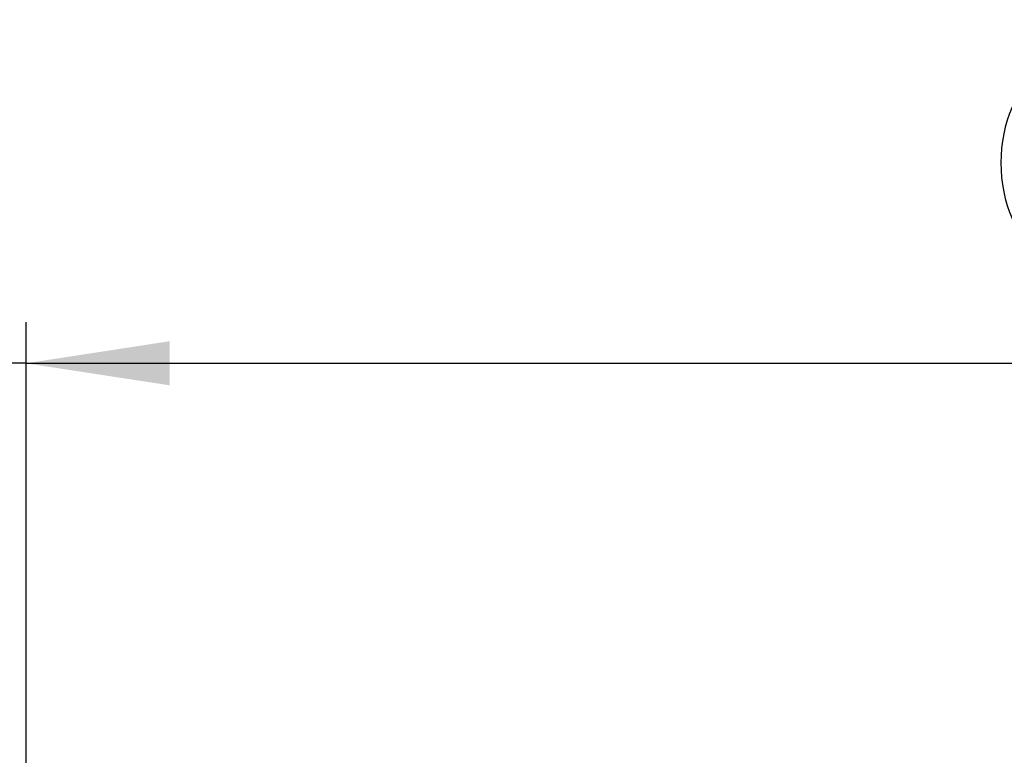
# Model space of a CAD drawing. Units: millimetres. Extents: x 56 to 3304, y 56 to 2320.
# Drawn here: x 584 to 776, y 493 to 636 of the extents above; entities that cross this region are included whole.
import ezdxf

# ---------------------------------------------------------------- set-up
doc = ezdxf.new("R2010")
doc.units = ezdxf.units.MM
doc.header["$LTSCALE"] = 8
doc.layers.add('HAURATON_DIMENSIONING', color=1, linetype='Continuous')
doc.styles.add('SLDTEXTSTYLE2', font='ARIAL.TTF', dxfattribs={"width": 0.948})
doc.dimstyles.new('SLDDIMSTYLE0', dxfattribs={"dimtxt": 28, "dimasz": 28, "dimexe": 0, "dimexo": 0.0625, "dimgap": 7, "dimtad": 1, "dimdec": 0, "dimrnd": 1e-09, "dimzin": 12, "dimdsep": 46, "dimtxsty": 'SLDTEXTSTYLE2', "dimsah": 1, "dimcen": 0.09, "dimadec": 0, "dimazin": 3, "dimtfac": 1, "dimtdec": 0, "dimtofl": 0, "dimtmove": 0, "dimatfit": 3, "dimfxl": 1, "dimfrac": 2, "dimtolj": 1, "dimtzin": 12, "dimarcsym": 0})
doc.dimstyles.new('SLDDIMSTYLE1', dxfattribs={"dimtxt": 28, "dimasz": 28, "dimexe": 0, "dimexo": 0.0625, "dimgap": 7, "dimtad": 1, "dimdec": 0, "dimrnd": 1e-09, "dimzin": 12, "dimdsep": 46, "dimtxsty": 'SLDTEXTSTYLE2', "dimsah": 1, "dimcen": 0.09, "dimadec": 0, "dimazin": 3, "dimtfac": 1, "dimtdec": 0, "dimtmove": 0, "dimatfit": 0, "dimfxl": 1, "dimfrac": 2, "dimtolj": 1, "dimtzin": 12, "dimarcsym": 0})

# ---------------------------------------------------------------- blocks, each defined once
blk = doc.blocks.new('_D_13')
at = {"layer": 'HAURATON_DIMENSIONING'}
for p, q in [((803.56, 636.1), (867.73, 636.1)), ((867.73, 580.29), (803.56, 580.29)), ((585.65, 383.13), (585.65, 577.13)), ((1085.65, 489.13), (1085.65, 577.13)), ((585.65, 569.13), (1085.65, 569.13))]:
    blk.add_line(p, q, dxfattribs=at)
for centre, start, end in [((803.56, 608.2), 90, 270), ((867.73, 608.2), 270, 90)]:
    blk.add_arc(centre, 27.9, start, end, dxfattribs=at)
for points in [[(585.65, 569.13), (613.65, 564.83), (613.65, 573.44)], [(1085.65, 569.13), (1057.65, 573.44), (1057.65, 564.83)]]:
    blk.add_solid(points, dxfattribs=at)
at = {"layer": 'HAURATON_DIMENSIONING', "insert": (803.56, 622.81), "char_height": 28, "attachment_point": 1, "style": 'SLDTEXTSTYLE2'}
blk.add_mtext('500', dxfattribs=at)
blk = doc.blocks.new('_D_15')
at = {"layer": 'HAURATON_DIMENSIONING'}
for p, q in [((574.65, 467.79), (574.65, 577.13)), ((585.65, 383.13), (585.65, 577.13)), ((574.65, 569.13), (488.57, 569.13)), ((585.65, 569.13), (574.65, 569.13)), ((585.65, 569.13), (639.49, 569.13))]:
    blk.add_line(p, q, dxfattribs=at)
for points in [[(574.65, 569.13), (546.65, 573.44), (546.65, 564.83)], [(585.65, 569.13), (613.65, 564.83), (613.65, 573.44)]]:
    blk.add_solid(points, dxfattribs=at)
at = {"layer": 'HAURATON_DIMENSIONING', "insert": (488.57, 605.23), "char_height": 28, "attachment_point": 1, "style": 'SLDTEXTSTYLE2'}
blk.add_mtext('11', dxfattribs=at)

msp = doc.modelspace()

# ---------------------------------------------------------------- dimensions: what is measured, and where the dimension line sits
at = {"layer": 'HAURATON_DIMENSIONING'}
for base, p2, dimstyle, picture, middle in [((1085.65, 569.13), (1085.65, 489.13), 'SLDDIMSTYLE0', '_D_13', (835.65, 569.13)), ((574.65, 569.13), (574.65, 467.79), 'SLDDIMSTYLE1', '_D_15', (509.96, 569.13))]:
    dim = msp.add_linear_dim(base=base, p1=(585.65, 383.13), p2=p2, dimstyle=dimstyle, dxfattribs=at)
    dim.commit()
    dim.dimension.update_dxf_attribs({"geometry": picture, "text_midpoint": middle, "dimtype": 160})

doc.saveas('drawing.dxf')
